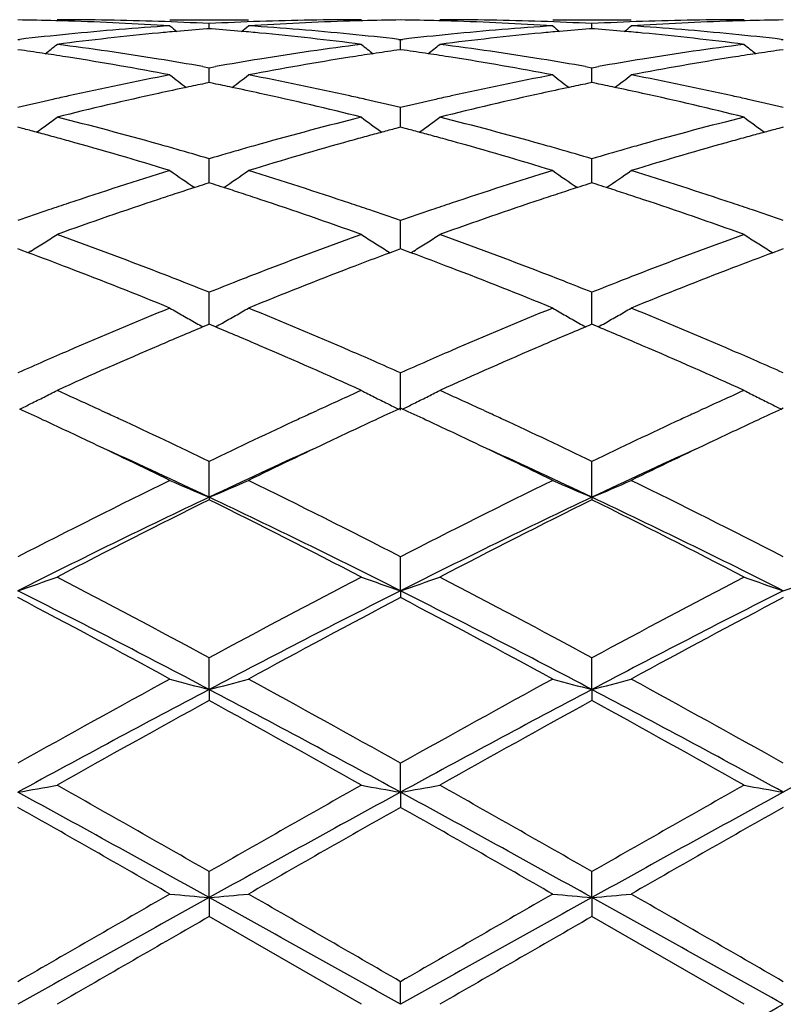
# Model space of a CAD drawing. Units: inches. Extents: x 5.7 to 16.4, y 2.5 to 12.5.
# Drawn here: x 5.9 to 6.1, y 9.7 to 9.9 of the extents above; entities that cross this region are included whole.
import ezdxf

# ---------------------------------------------------------------- set-up
doc = ezdxf.new("R2010")
doc.units = ezdxf.units.IN
doc.header["$LTSCALE"] = 1.21
doc.header["$MEASUREMENT"] = 0
doc.layers.get('0').update_dxf_attribs({"linetype": 'CONTINUOUS'})

msp = doc.modelspace()

# ---------------------------------------------------------------- linework, layer by layer
at = {"color": 7, "linetype": 'CONTINUOUS'}
for p, q in [((5.8977670511, 9.9350818604), (5.9176754804, 9.9350818604)), ((5.9949346091, 9.9350818604), (6.014843933, 9.9350818604)), ((5.9077209604, 9.9328008723), (5.9071007551, 9.9327523598)), ((5.9077209728, 9.9328016088), (5.9077209601, 9.934087678)), ((5.9083413633, 9.9327523409), (5.9077209604, 9.9328008723)), ((6.0048887966, 9.9328008292), (6.0042686213, 9.9327523195)), ((6.0048888155, 9.9328015657), (6.0048887965, 9.9340877065)), ((6.0055092778, 9.9327522904), (6.0048887966, 9.9328008292)), ((5.8591369992, 9.9300283041), (5.8596649275, 9.930089096)), ((5.9557768811, 9.9300890477), (5.9563048493, 9.9300282477)), ((5.9563048247, 9.9274709123), (5.9563048493, 9.9300282477)), ((5.9563048493, 9.9300282477), (5.9568327833, 9.9300890395)), ((6.0529447569, 9.9300890263), (6.0534727403, 9.9300282235)), ((5.8600822401, 9.927336334), (5.859136999, 9.9274705458)), ((5.9563048492, 9.9274706148), (5.9553594819, 9.9273363785)), ((5.9572499888, 9.9273364205), (5.9563048492, 9.9274706148)), ((6.0534727403, 9.9274706444), (6.0525273341, 9.9273364007)), ((5.9060839387, 9.9231781526), (5.9077209601, 9.9228882922)), ((5.9077209601, 9.9228882922), (5.9093580545, 9.923178185)), ((5.9077209883, 9.9197617639), (5.9077209601, 9.9228882922)), ((6.0032518711, 9.9231782269), (6.0048887965, 9.922888391)), ((6.0048887965, 9.922888391), (6.0065258592, 9.9231782808)), ((6.0048888385, 9.9197616868), (6.0048887965, 9.922888391)), ((5.9077209604, 9.919092401), (5.906590858, 9.9188620175)), ((5.9088512739, 9.9188619585), (5.9077209604, 9.919092401)), ((5.9077209944, 9.9190926833), (5.9077209883, 9.9197617639)), ((6.0048887966, 9.9190922883), (6.0037587153, 9.9188619133)), ((6.0060192121, 9.918861821), (6.0048887966, 9.9190922883)), ((6.0048888476, 9.919092567), (6.0048888385, 9.9197616868)), ((5.9563048205, 9.9095449836), (5.9563048493, 9.9127580639)), ((5.8603085097, 9.9074627128), (5.859136999, 9.9077709203)), ((5.9563048492, 9.9077710484), (5.9551332207, 9.9074627941)), ((5.9563048044, 9.9077712987), (5.9563048205, 9.9095449836)), ((5.9574762509, 9.9074628759), (5.9563048492, 9.9077710484)), ((6.0534727403, 9.9077711034), (6.0523010757, 9.9074628351)), ((5.9077209883, 9.8965055843), (5.9077209601, 9.8997642989)), ((6.0048888385, 9.8965055648), (6.0048887965, 9.8997644631)), ((5.9077210134, 9.8936496886), (5.9077209883, 9.8965055843)), ((6.0048888758, 9.8936495035), (6.0048888385, 9.8965055648)), ((5.9077209604, 9.893649664), (5.9066438374, 9.8933061559)), ((5.9087982776, 9.8933060704), (5.9077209604, 9.893649664)), ((6.0048887966, 9.8936494874), (6.0038116908, 9.8933059916)), ((6.0059662087, 9.893305858), (6.0048887966, 9.8936494874)), ((5.9563048205, 9.8808073564), (5.9563048493, 9.8840712445)), ((5.9563047856, 9.8769048462), (5.9563048205, 9.8808073564)), ((5.8600015508, 9.8765842555), (5.859136999, 9.8769047356)), ((5.8617757171, 9.8759242043), (5.8600015508, 9.8765842555)), ((5.8624768138, 9.8763425812), (5.8617778423, 9.8759084759)), ((5.9529649168, 9.8763427984), (5.9536640417, 9.8759086153)), ((5.9554401907, 9.8765843802), (5.9536661655, 9.8759243462)), ((5.9563048492, 9.8769049164), (5.9554401907, 9.8765843802)), ((5.9571693137, 9.8765844749), (5.9563048492, 9.8769049164)), ((5.9589434084, 9.8759244625), (5.9571693137, 9.8765844749)), ((5.9596444548, 9.8763428116), (5.9589455279, 9.8759087293)), ((6.0501327881, 9.8763428793), (6.0508319512, 9.8759086799)), ((6.0526080487, 9.8765844407), (6.050834072, 9.875924414)), ((6.0534727403, 9.876904994), (6.0526080487, 9.8765844407)), ((5.9077209883, 9.8626477364), (5.9077209601, 9.8658752317)), ((6.0048888385, 9.8626477754), (6.0048887965, 9.865875453)), ((5.9077210319, 9.8577481944), (5.9077209883, 9.8626477364)), ((6.0048889033, 9.8577479478), (6.0048888385, 9.8626477754)), ((5.9071656784, 9.8575164888), (5.9061438899, 9.8570888788)), ((5.9077209604, 9.8577484665), (5.9071656784, 9.8575164888)), ((5.9082764045, 9.8575164051), (5.9077209604, 9.8577484665)), ((5.9092981325, 9.8570887915), (5.9082764045, 9.8575164051)), ((6.0043335386, 9.8575162716), (6.0033116638, 9.8570886352)), ((6.0048887966, 9.8577482348), (6.0043335386, 9.8575162716)), ((6.0054443042, 9.8575161433), (6.0048887966, 9.8577482348)), ((6.0064660758, 9.8570885054), (6.0054443042, 9.8575161433)), ((5.956304762, 9.8359659168), (5.9563048493, 9.8454062666)), ((5.8803282132, 9.8358302873), (5.8819679785, 9.8350739303)), ((5.9334732331, 9.8350738891), (5.935116286, 9.8358317391)), ((5.9563048492, 9.8364199753), (5.9558299447, 9.836201636)), ((5.9567796671, 9.8362016913), (5.9563048492, 9.8364199753)), ((5.9774953585, 9.8358303657), (5.9791352344, 9.8350739761)), ((6.0306408504, 9.835073936), (6.0322855464, 9.8358325227)), ((6.0534727403, 9.8364200716), (6.0529978204, 9.836201722)), ((5.9077210459, 9.8138335484), (5.9077209601, 9.82292043)), ((6.004888924, 9.8138333135), (6.0048887965, 9.8229206972)), ((5.9077210459, 9.8138335484), (5.9077209601, 9.8131890444)), ((6.004888924, 9.8138333135), (6.0048887965, 9.8131887693)), ((5.956304762, 9.7900813942), (5.9563048493, 9.7987019534)), ((5.956304762, 9.7900813942), (5.9563048493, 9.7883463091)), ((5.9077210459, 9.7650093471), (5.9077209601, 9.7730538268)), ((6.004888924, 9.7650092013), (6.0048887965, 9.7730541266)), ((5.9077210459, 9.7650093471), (5.9077209601, 9.7622057931)), ((6.004888924, 9.7650092013), (6.0048887965, 9.7622054884)), ((5.956304762, 9.7389317566), (5.9563048493, 9.7463002544)), ((5.956304762, 9.7389317566), (5.9563048493, 9.7350945323)), ((5.9077210459, 9.7121772479), (5.9077209601, 9.7187759419)), ((6.004888924, 9.7121771985), (6.0048887965, 9.7187762593)), ((5.9077210459, 9.7121772479), (5.9077209601, 9.7073552258)), ((6.004888924, 9.7121771985), (6.0048887965, 9.7073549066)), ((5.9463497279, 9.6850818604), (5.9077209604, 9.7073552257)), ((6.0435176006, 9.6850818604), (6.0048887966, 9.7073549067)), ((5.956304762, 9.6850818604), (5.9563048493, 9.6908288094))]:
    msp.add_line(p, q, dxfattribs=at)
for centre, radius, start, end in [((5.8491689595, 9.1840888989), 0.750993048, 88.5055471894, 89.2394824951), ((5.8690817412, 9.1840995575), 0.7509823029, 88.0340841, 89.9992106003), ((5.9463592428, 9.1841158839), 0.7509659765, 90.0007259555, 91.9659453269), ((5.9662717571, 9.1841776652), 0.750904281, 90.760521073, 91.4945447191), ((5.9463375207, 9.1840883033), 0.7509936406, 88.5056463963, 89.2395373385), ((5.9662484412, 9.1840303812), 0.7510514793, 88.0342047699, 89.9991697749), ((6.0435269087, 9.1840925346), 0.7509893258, 90.0007101554, 91.9658898095), ((6.0634390668, 9.1842160168), 0.7508659278, 90.7605155467, 91.4945778582), ((5.8491466662, 9.1831911824), 0.7518910405, 88.257206734, 88.50563306), ((5.848997106, 9.1792280973), 0.7558568415, 86.3005500761, 88.255011303), ((5.9472667156, 9.1685705469), 0.7665392687, 93.7024804696, 95.6339343842), ((5.8689671307, 9.1807469507), 0.7543368681, 87.0551501948, 88.03411965), ((6.1857738194, 10.2838839884), 0.4535525233, 230.5798657463, 230.863545693), ((5.967136097, 9.1692753943), 0.7658337412, 94.4961515728, 95.0661557658), ((5.9464694802, 9.1809014898), 0.7541822604, 91.9659378189, 92.9450501523), ((5.848297446, 9.1692232428), 0.7658863856, 84.9335313063, 85.5035146144), ((5.6298089096, 10.2837246476), 0.4533404051, 309.1354001761, 309.4192341132), ((5.9663920544, 9.1803589401), 0.7547249118, 91.7435457809, 93.7009458572), ((5.8683617272, 9.1708632054), 0.7642393909, 84.3630539691, 86.3003289588), ((5.9662943347, 9.183268656), 0.7518135698, 91.4944579413, 91.7428489418), ((5.9463159455, 9.183219552), 0.7518626591, 88.2572283171, 88.505729292), ((5.9461685126, 9.1793259281), 0.7557589663, 86.300362688, 88.2550335405), ((6.0444431439, 9.1684940899), 0.7666161389, 93.7027730364, 95.6339906091), ((5.9661366074, 9.1807486403), 0.7543351251, 87.0552681385, 88.0342659289), ((6.2828718246, 10.2837883461), 0.4534344725, 230.5789808781, 230.8627386577), ((6.0643187556, 9.169075953), 0.7660336881, 94.4960854032, 95.0659627482), ((6.043634577, 9.1809532082), 0.754130498, 91.9658831092, 92.9450440483), ((5.9454563559, 9.169127452), 0.7659825371, 84.9334612641, 85.503404575), ((5.7270315705, 10.2836568616), 0.4532536172, 309.1354751609, 309.4193815495), ((6.0635601568, 9.1803757741), 0.7547080902, 91.7435828776, 93.7010018316), ((5.9655343388, 9.1709321662), 0.7641703055, 84.3628806839, 86.3003065168), ((6.0634615131, 9.1833124106), 0.7517698121, 91.4944917759, 91.7428781763), ((5.9482750066, 9.1583171353), 0.7768421367, 95.6336997826, 96.5496675092), ((5.9682194175, 9.1578618263), 0.7772986766, 95.4166581002, 97.3267669445), ((5.9674145465, 9.1661125837), 0.7690087846, 95.0660117321, 95.4149873846), ((5.8480066726, 9.1659206509), 0.7692017526, 84.5848837826, 84.9336817003), ((5.8468634081, 9.1546328908), 0.7805470309, 82.6773232083, 84.5795307241), ((5.8673125106, 9.1597266533), 0.7754251502, 83.4491484963, 84.3667292978), ((6.0454551927, 9.158199901), 0.7769599562, 95.6337358602, 96.5495852054), ((6.0653738154, 9.1579601877), 0.777199481, 95.4163818956, 97.3267529697), ((6.0645897988, 9.1659971022), 0.7691244459, 95.0658222485, 95.4147513634), ((5.9451646626, 9.1658144342), 0.7693083706, 84.5849181689, 84.9336122739), ((5.9440253446, 9.154564163), 0.7806159549, 82.677534009, 84.5795937804), ((5.9644776117, 9.1597172946), 0.775434743, 83.4490235325, 84.3665746393), ((5.5857810943, 10.2801031387), 0.4512973428, 308.4004043665, 308.8857980729), ((5.7674191218, 9.1376934443), 0.7976270245, 80.8073138306, 82.6766222422), ((6.048561136, 9.1339646604), 0.8013940278, 97.3275776794, 99.1881451873), ((6.2296233895, 10.2800700662), 0.4512481634, 231.1152554686, 231.6007087868), ((5.6828980514, 10.2801648406), 0.4513769353, 308.4005718018, 308.8858491426), ((5.8645538139, 9.1374470214), 0.7978755855, 80.8078164172, 82.6765599686), ((6.1457200847, 9.1340053575), 0.8013525248, 97.3273159527, 99.1879991414), ((6.3268038366, 10.2800928043), 0.4512737565, 231.1158250161, 231.6012539362), ((5.7470332466, 9.1345773111), 0.8007789604, 81.4487084575, 81.8842264288), ((5.7461885867, 9.1289594732), 0.8064599421, 81.0239485127, 81.4487136368), ((5.7431476593, 9.11039935), 0.8252672288, 79.201432397, 81.0164568806), ((5.7643272334, 9.117991738), 0.8175696458, 80.0151409989, 80.8139905072), ((6.0513899222, 9.1163988394), 0.8191861594, 99.1872803077, 99.9844952825), ((6.0715484784, 9.1146926612), 0.8209101049, 98.9788709053, 100.8035373281), ((6.0692525371, 9.1290100667), 0.806409818, 98.5517660389, 98.9765059131), ((6.0683930776, 9.1347260048), 0.8006296261, 98.1161844732, 98.5517712389), ((5.8442192811, 9.1346870215), 0.8006678529, 81.4488585793, 81.8844143909), ((5.8433853516, 9.1291404585), 0.8062767565, 81.023952188, 81.4488636341), ((5.8403503672, 9.1106267207), 0.8250372988, 79.2008718317, 81.0163634552), ((5.8615198249, 9.1181031517), 0.8174557173, 80.0154901007, 80.8144812559), ((6.1485196302, 9.1166208325), 0.8189610177, 99.1871429923, 99.9845619669), ((6.168724507, 9.1146636254), 0.8209400462, 98.9790991102, 100.8036768612), ((6.166409946, 9.1290964969), 0.8063228022, 98.5519411769, 98.9767116591), ((6.1655464765, 9.1348389807), 0.8005157633, 98.1163017356, 98.5519463592), ((6.0587471884, 9.0775502874), 0.8587263317, 100.804813766, 102.5595337698), ((6.1742038222, 10.2751029108), 0.4491868711, 232.0178488473, 232.6842203855), ((5.6413599602, 10.2749590728), 0.4489988779, 307.314558893, 307.9812515179), ((5.7579923889, 9.0838388308), 0.8523061309, 77.4336370355, 79.2015844197), ((6.1559846512, 9.0772437361), 0.8590405531, 100.8055606629, 102.5596021751), ((6.2713045722, 10.2750062041), 0.449069532, 232.0169740184, 232.6835328199), ((5.7385830834, 10.2748871747), 0.4489085623, 307.3145319423, 307.9813988609), ((5.8551894269, 9.0839946635), 0.852147702, 77.4332542292, 79.2015093418), ((6.0796084615, 9.0733078568), 0.8630742337, 101.8818980933, 102.3613794138), ((6.0780769034, 9.0805849491), 0.8556377196, 101.5614613423, 101.8818695687), ((5.7372992301, 9.0803205937), 0.8559098809, 78.1174447769, 78.4377561563), ((5.7353476746, 9.0710832288), 0.8653511425, 77.6387845395, 78.1169345644), ((6.1768286918, 9.0730260452), 0.8633607175, 101.8814664926, 102.3607957536), ((6.1753497447, 9.0800534338), 0.8561793893, 101.5612170151, 101.8814391216), ((5.8344036322, 9.0800237018), 0.8562133481, 78.1173553555, 78.4375709559), ((5.8324560849, 9.0708053523), 0.8656351764, 77.6388944864, 78.1168467411), ((6.0626707371, 9.0597353519), 0.8769681585, 102.5566416199, 102.8216661349), ((6.0846174519, 9.0506479676), 0.8862811046, 102.3640885321, 104.0742711968), ((5.7290676175, 9.0431518439), 0.893979417, 75.9333486839, 77.6288452506), ((5.7528032058, 9.0599258001), 0.8767753396, 77.1776151878, 77.442647909), ((6.1599131448, 9.0594056237), 0.8773060773, 102.5566957827, 102.8216733299), ((6.181705203, 9.0509659307), 0.8859533571, 102.3634554477, 104.074285632), ((5.8262121274, 9.0430331586), 0.8941002217, 75.933744987, 77.6290289131), ((5.8499592957, 9.059893718), 0.8768092323, 77.177328423, 77.4423354751), ((6.0651872676, 9.0487496661), 0.8882383834, 102.8226897753, 103.413453737), ((5.7507811434, 9.0510586774), 0.8858700956, 76.5850286516, 77.1773718793), ((6.1624130348, 9.0484925368), 0.8885018207, 102.8226891789, 103.4132419846), ((5.8479199419, 9.0509509783), 0.8859815571, 76.5848136985, 77.1770830365), ((5.6019739842, 10.2687232388), 0.446992215, 305.8670954513, 306.6974925664), ((5.6425600406, 9.0062962838), 0.9319780148, 74.2942230025, 75.9324385592), ((6.1749084036, 8.9986520347), 0.9398856216, 104.0741325604, 105.6986034539), ((6.2134381273, 10.2686968864), 0.4469533347, 233.3035418366, 234.1340156086), ((5.6990951875, 10.2687843349), 0.4470687108, 305.8673392408, 306.6975436622), ((5.7395932617, 9.0057681505), 0.9325228837, 74.2950669852, 75.9323387327), ((6.2720352287, 8.9987838927), 0.9397477399, 104.0736600148, 105.6983843671), ((6.3106205908, 10.2687237802), 0.4469836175, 233.3041022435, 234.1345219655), ((5.6213829939, 9.001696449), 0.9367485931, 74.9977579115, 75.2229595087), ((5.6194798522, 8.9945967556), 0.9440989396, 74.7521457395, 74.9977293762), ((5.6173421021, 8.9867563022), 0.9522256047, 74.4874835872, 74.7521159801), ((6.1981202353, 8.9867343646), 0.9522521596, 105.2487240645, 105.5133037323), ((6.1959395321, 8.994731894), 0.9439626516, 105.0030718115, 105.2486937433), ((6.1939990502, 9.0019704778), 0.9364684829, 104.7777844966, 105.0030426611), ((5.7186215804, 9.0019468919), 0.9364885215, 74.9979917869, 75.2232449898), ((5.7167417091, 8.9949338944), 0.9437491034, 74.7523039251, 74.997963595), ((5.7146303945, 8.9871903179), 0.9517753495, 74.4874672989, 74.752274427), ((6.2952551291, 8.9868761017), 0.9521067457, 105.2490512936, 105.5136572497), ((6.2930608943, 8.9949230759), 0.9437659747, 105.0033457271, 105.2490207833), ((6.2911087061, 9.0022051872), 0.9362267319, 104.7780037709, 105.0033163688), ((5.6075142543, 8.9520498061), 0.9882962791, 72.9209955416, 74.4766060978), ((5.6329987997, 8.9716048517), 0.9679624455, 74.0292285736, 74.3052692896), ((6.1821436903, 8.9726921938), 0.9668348212, 105.6951226378, 105.9714119511), ((6.2055471437, 8.9602075343), 0.979798993, 105.5168949217, 107.0860051267), ((5.704797988, 8.9524786168), 0.9878522591, 72.9201322097, 74.4764114825), ((5.7302036245, 8.9716900976), 0.9678703859, 74.0299642505, 74.3060335759), ((6.2791979615, 8.9730840043), 0.9664270525, 105.6949371614, 105.9712959391), ((6.3027493156, 8.9601098165), 0.9799023049, 105.5172837504, 107.0862109981), ((5.6295346676, 8.9595113786), 0.9805422824, 73.5184501447, 74.0290566711), ((6.1865771521, 8.9572642254), 0.9828871575, 105.972414715, 106.4818321102), ((5.726895991, 8.9601424039), 0.9798824491, 73.5188335673, 74.0298000856), ((6.2835888199, 8.9578042145), 0.9823252073, 105.972290278, 106.4820305838), ((6.2071170107, 8.8903839897), 1.0528513329, 107.086860127, 108.5590367788), ((6.1542168892, 10.2629060441), 0.4470204849, 234.992266693, 235.9677485603), ((5.6613326692, 10.2627651494), 0.4468436817, 304.0309494664, 305.006857094), ((5.6120687304, 8.902044534), 1.0406056571, 71.4319914335, 72.9215019252), ((6.3045158535, 8.8897010197), 1.0535721134, 107.0879698028, 108.5591112756), ((6.2513216947, 10.2628049286), 0.4469016635, 234.9914192725, 235.9671838149), ((5.7585510762, 10.2626918949), 0.4467550225, 304.0308277816, 305.0069991263), ((5.7093264203, 8.9023422953), 1.0402948187, 71.43144435, 72.9213838024), ((6.2244209616, 8.8987398289), 1.0440998417, 107.7193701146, 107.8695102465), ((5.5908267638, 8.8981993502), 1.0446737616, 72.1294378063, 72.2794948012), ((6.321953309, 8.89757664), 1.0453186264, 107.718999002, 107.868973821), ((5.6877862515, 8.8975615671), 1.0453445261, 72.1292796814, 72.2792485195), ((6.231080823, 8.8782706153), 1.065625278, 108.1214842899, 108.392807481), ((6.2272574245, 8.8899510111), 1.053335037, 107.8696612113, 108.1214425016), ((5.5878836122, 8.8890805263), 1.0542557803, 71.8777046985, 72.129281348), ((5.5839131418, 8.8769514309), 1.0670182091, 71.6067582184, 71.8776615125), ((6.3283430846, 8.8779366733), 1.0659719388, 108.1207425369, 108.391979804), ((6.3246767218, 8.8891378258), 1.0541860137, 107.8691184383, 108.1207026114), ((5.6848534511, 8.8884748945), 1.0548927682, 71.8776845013, 72.1291239685), ((5.680898059, 8.8763918651), 1.0676067262, 71.6069292518, 71.8776416629), ((6.2184209116, 8.8565018146), 1.0885693324, 108.5554566835, 108.8360820334), ((6.2433489814, 8.841617068), 1.1042773755, 108.396758881, 109.8108238727), ((5.5674088449, 8.8280715733), 1.1186086965, 70.1986009372, 71.5945812074), ((5.597092888, 8.8567727922), 1.0882896204, 71.1628925944, 71.4435522365), ((6.3158111757, 8.8558436723), 1.0892638458, 108.5555189016, 108.8360069673), ((6.3402675219, 8.8423096869), 1.1035414612, 108.3958451157, 109.8108634617), ((5.664513703, 8.8278655862), 1.118823851, 70.1991382247, 71.5948617911), ((5.6942134663, 8.8566572427), 1.0884142373, 71.162498128, 71.4431141448), ((6.2250927559, 8.8369918505), 1.109188546, 108.8368836984, 109.2645913866), ((5.5915478312, 8.8405224962), 1.1054599371, 70.733682123, 71.1628308796), ((6.3224266866, 8.8364983069), 1.1097090877, 108.8368006623, 109.2642816964), ((5.6886170542, 8.8402568173), 1.1057432239, 70.7333969786, 71.1624358178), ((5.6249799541, 10.2579847694), 0.4495058296, 302.3936616486, 302.8927212659), ((5.4666293072, 8.7628059893), 1.1879835888, 68.871845978, 70.1975553685), ((6.3537742157, 8.7494859088), 1.2021969315, 109.8098676531, 111.1199327754), ((6.1904213957, 10.2579362445), 0.4494431081, 237.108250987, 237.6073665114), ((5.7221042094, 10.2580505352), 0.4495843941, 302.3938286198, 302.8927690677), ((5.5634196349, 8.7617670144), 1.1890888136, 68.872942111, 70.1974282329), ((6.4508207656, 8.7497836416), 1.2018757016, 109.8092364012, 111.1196621131), ((6.2876013274, 10.2579625706), 0.4494717628, 237.1087826339, 237.6078643096), ((5.6245072734, 10.2587304389), 0.4503886942, 301.8950386024, 302.3936165523), ((6.1909244777, 10.2587296872), 0.4503825988, 237.6073997068, 238.1059741515), ((5.7216350879, 10.2587905929), 0.4504606134, 301.8953123029, 302.3937833501), ((6.2881107788, 10.2587660694), 0.450423157, 237.6078975747, 238.1064234792), ((5.4364662035, 8.7356124786), 1.2170451981, 69.0303754595, 69.545664983), ((6.3767609106, 8.7415342811), 1.2107229175, 110.4540633053, 110.9720095991), ((5.5339331879, 8.7363939413), 1.2162086566, 69.0303490129, 69.5460146591), ((6.4738052191, 8.7418855994), 1.2103506204, 110.45439189, 110.9724877769), ((5.410226467, 8.6678703644), 1.2896912895, 67.7883582587, 69.018877337), ((5.4424606537, 8.6994995929), 1.2557460564, 68.609383684, 68.884400992), ((6.3721839895, 8.7015928722), 1.2535063458, 111.1161057492, 111.3915616165), ((6.399698399, 8.681828926), 1.2746827138, 110.9742008856, 112.2192165188), ((5.5077002199, 8.668684555), 1.2888217666, 67.7872773512, 69.0186049138), ((5.5397852553, 8.6998469082), 1.255365605, 68.6102803685, 68.8853820207), ((6.4690282542, 8.7024162378), 1.2526219034, 111.1158753394, 111.3914914466), ((6.4969661233, 8.6816007646), 1.2749314726, 110.9747089306, 112.219469115), ((5.4340263183, 8.6779630944), 1.2788752323, 68.2597474669, 68.6094528267), ((6.3827031469, 8.6747771345), 1.2823114891, 111.3921748673, 111.740962415), ((5.5317856721, 8.6794195703), 1.2773034596, 68.2601982056, 68.610346162), ((6.4794385442, 8.6758779713), 1.2811289824, 111.3920995473, 111.7412308038), ((6.4298217006, 8.5593830487), 1.4069557905, 112.2197662027, 113.3573381489), ((6.1291623072, 10.257464437), 0.4583096964, 239.6760546449, 240.1523227747), ((5.6863682792, 10.2573268847), 0.4581465055, 299.8466686436, 300.3231250849), ((5.394333259, 8.5801433134), 1.3844425027, 66.6330417852, 67.7891208825), ((6.5276157072, 8.5579383513), 1.4085301032, 112.2211330382, 113.3574141178), ((6.2262723524, 10.2573536635), 0.4581850409, 239.6752688187, 240.15169087), ((5.7835819047, 10.257247567), 0.4580552324, 299.8466721206, 300.32325677), ((5.4917351793, 8.580724633), 1.383816063, 66.6323804277, 67.7889716515), ((6.1301438563, 10.259175475), 0.4602822809, 240.1523511994, 240.6274215099), ((6.1309819792, 10.2606625196), 0.4619892522, 240.6272968156, 240.8773588406), ((5.6845131178, 10.2605881396), 0.4618985187, 299.1213760938, 299.3715118192), ((5.6853822076, 10.2590461178), 0.4601284489, 299.3713799662, 299.8466251167), ((6.2272548178, 10.2590662553), 0.4601594292, 240.1517193375, 240.6269345122), ((6.2280937829, 10.2605547641), 0.4618680895, 240.6268096355, 240.8769321358), ((5.7817380603, 10.2604889362), 0.4617843648, 299.121171691, 299.3713807006), ((5.7826018763, 10.2589562628), 0.4600250284, 299.3712496621, 299.8466288906), ((6.4507812735, 8.5571704676), 1.4094033331, 112.7326180241, 113.2315862851), ((5.3600937552, 8.5464667106), 1.4210403537, 66.769470429, 67.2643180923), ((6.5485721425, 8.555648262), 1.4110478498, 112.7320722281, 113.2304683376), ((5.4567565032, 8.5452766319), 1.4223329447, 66.769689383, 67.2640720124), ((6.4577257744, 8.4945510348), 1.4775378015, 113.3539935503, 113.6142334292), ((6.486897877, 8.4731633811), 1.5008451021, 113.2335608893, 114.3078112514), ((5.3177667844, 8.4486650975), 1.5276078588, 65.7020421861, 66.7574953517), ((5.3600323326, 8.4999589325), 1.4716548595, 66.3840490536, 66.6453029059), ((6.5554570545, 8.4932506978), 1.4789547152, 113.3540554587, 113.614074575), ((6.5833982097, 8.4746436089), 1.4992215775, 113.2324500022, 114.3078700417), ((5.4147770629, 8.4482749995), 1.5280282485, 65.7026752802, 66.7578455762), ((5.4570662696, 8.4996819929), 1.4719622337, 66.3835883252, 66.6447797542), ((6.4716381811, 8.4627681586), 1.5122322684, 113.6148376886, 113.8930794724), ((5.3460549542, 8.4679610833), 1.506572324, 66.1052081685, 66.3844932597), ((6.5692277705, 8.461791225), 1.5132961014, 113.6146714856, 113.892700725), ((5.4429406007, 8.4673453876), 1.5072494896, 66.1048775118, 66.3840368739), ((5.650770328, 10.2642525258), 0.4762832871, 296.8376716354, 297.2830308729), ((5.2039147294, 8.3674503271), 1.6166863977, 65.2667023096, 65.7043670435), ((6.6158759596, 8.3578517295), 1.6272242137, 114.2961406862, 114.7308639326), ((6.1646213321, 10.2641707421), 0.476187611, 242.7178219233, 243.1632598198), ((5.7478989109, 10.2643267011), 0.4763669289, 296.8378208611, 297.2830732267), ((5.3002694662, 8.3656581452), 1.6186541531, 65.2671267348, 65.7042553327), ((6.7130133598, 8.357876874), 1.6271887584, 114.295527029, 114.7302038436), ((6.2618002441, 10.2642007504), 0.4762193414, 242.7182964005, 243.1637035466), ((5.6477152068, 10.2703455936), 0.4830994401, 296.0160108852, 296.3945185199), ((5.6493335505, 10.267088319), 0.4794622885, 296.3943251041, 296.8378821516), ((6.1661037223, 10.2670963724), 0.4794673655, 243.1630260305, 243.606570696), ((6.167722769, 10.2703552895), 0.4831063008, 243.606382444, 243.984891665), ((5.7448502713, 10.2704068087), 0.483168591, 296.0163288869, 296.3947614964), ((5.7464655568, 10.2671557254), 0.4795383449, 296.3945684019, 296.8380304997), ((6.2632882895, 10.2671375978), 0.4795116578, 243.163468873, 243.606969995), ((6.2649134158, 10.2704088094), 0.4831643087, 243.606781049, 243.9852443197), ((5.158811381, 8.3124932572), 1.6771427925, 65.0757831219, 65.3008374927), ((5.1765791041, 8.3079909524), 1.6821283796, 65.0869260286, 65.2068804639), ((6.6375862929, 8.3107131668), 1.6791220362, 114.7925510204, 114.9126232182), ((6.6562826273, 8.3133299775), 1.6762374679, 114.7003098991, 114.9254822443), ((5.256543069, 8.3136900693), 1.6758200775, 65.076039157, 65.3012582054), ((5.2725280035, 8.3053117521), 1.6850715834, 65.0877584242, 65.207474319), ((6.7344370419, 8.3113594109), 1.6784025242, 114.7919812476, 114.9120523187), ((6.7530472248, 8.3142299952), 1.675251356, 114.7006408195, 114.9259448753), ((5.1312445243, 8.2533063892), 1.7424345516, 64.6656905287, 65.0739099728), ((5.1425387943, 8.2349317164), 1.7627285388, 64.2726207242, 65.0837694748), ((6.6832071433, 8.2132032503), 1.7867759286, 114.9222827709, 115.7225845327), ((6.6789067694, 8.2646715218), 1.7298984129, 114.9258225484, 115.3369096508), ((5.2294366862, 8.2554910781), 1.7400219119, 64.665414518, 65.0741960441), ((5.2397177427, 8.2348890051), 1.7627624335, 64.2735524949, 65.0847273835), ((6.7794946865, 8.2150514879), 1.7847290212, 114.9216132128, 115.7228729483), ((6.7758696361, 8.2651461706), 1.7293816081, 114.9262885121, 115.3374509906), ((5.0779272853, 8.1412212892), 1.8665544489, 63.9454748624, 64.6586791917), ((6.7280331032, 8.1609408226), 1.8446740834, 115.3372262551, 116.0589606172), ((5.1756223778, 8.1423855019), 1.865276841, 63.9443251797, 64.658029769), ((6.8256038051, 8.1601350665), 1.8455746347, 115.3377777213, 116.059190112), ((5.1195544878, 8.149224258), 1.8417737681, 64.663174332, 65.5589580223), ((6.6980624381, 8.144513775), 1.8469618356, 114.4419391114, 115.3352694116), ((5.2169487797, 8.1497764003), 1.8411776344, 64.6621863272, 65.558303602), ((6.7958512009, 8.143191775), 1.8484221578, 114.4424651885, 115.3351319529), ((6.8477001252, 7.8771637355), 2.1609181248, 116.0781694817, 117.2242072396), ((6.1055879765, 10.2903391322), 0.5159543523, 246.2473287058, 247.4495380426), ((5.7099270918, 10.2901899293), 0.5157885709, 292.5493313348, 293.7519720183), ((4.9987141526, 7.9389329332), 2.0918223517, 62.7561677243, 63.940048376), ((6.9465436067, 7.8738642932), 2.1646183993, 116.0796221528, 117.2236968385), ((6.2027039084, 10.2902069877), 0.515812607, 246.246665182, 247.4492478555), ((5.8071399469, 10.2900864823), 0.5156760017, 292.5491136865, 293.7520858634), ((5.0962355786, 7.9396742686), 2.091001319, 62.7554799444, 63.9398130363), ((6.8335278733, 7.8585817541), 2.1633603169, 115.3374378116, 116.7697487267), ((6.8829689881, 7.8468451971), 2.1949070233, 116.3800429621, 117.5112314964), ((4.8957582157, 7.7746247906), 2.2759202124, 62.5088402185, 63.5997596042), ((4.9798918191, 7.8544465104), 2.1679632466, 63.2317656134, 64.6610245988), ((6.9303420344, 7.8592691147), 2.1625874934, 115.3367639343, 116.7695838301), ((6.9798246643, 7.8474007733), 2.1942703551, 116.3791897402, 117.5107172142), ((4.9921668008, 7.7731006468), 2.2776227493, 62.5095952061, 63.5996967815), ((5.0763803642, 7.8530329538), 2.169531331, 63.2325622405, 64.6607839509), ((5.6720152194, 10.3426840225), 0.583424714, 288.7070708374, 289.7424774085), ((4.6143107127, 7.3823588701), 2.7181487163, 61.5857910802, 62.5076048306), ((7.2486404274, 7.2928376993), 2.8194923403, 117.5090273513, 118.3977049462), ((6.1434132144, 10.3426674331), 0.5834045794, 250.2582092392, 251.2936373378), ((5.7691506527, 10.3427715674), 0.5835178559, 288.7073295647, 289.7425128848), ((4.7092979489, 7.378177839), 2.7228639476, 61.5873008698, 62.5075264666), ((7.3439533873, 7.2962945469), 2.8155695683, 117.5080400884, 118.3979536434), ((6.2405959045, 10.3427199688), 0.5834590324, 250.2585823152, 251.2939094753), ((5.8662872151, 10.3428584696), 0.5836101355, 288.7075048677, 289.7424992747), ((4.5922701562, 7.27554795), 2.8156400855, 62.1476764479, 63.2602178541), ((7.2248502596, 7.2723313835), 2.8192681313, 116.7408356481, 117.8519401949), ((4.6908187132, 7.2782509718), 2.8126050222, 62.146817386, 63.2605636739), ((7.3221582107, 7.2720829081), 2.8195531343, 116.7411055503, 117.8520993065), ((4.4606522961, 7.131408108), 3.0025120657, 61.4035497262, 62.239833037), ((7.3026214917, 7.2288671273), 2.8919720234, 117.7449065931, 118.613146283), ((4.5611050303, 7.1375930932), 2.9955091631, 61.4020972173, 62.2403330177), ((7.3997308979, 7.2290274919), 2.8918029669, 117.7453591917, 118.6136408674), ((7.8077287863, 6.2663799244), 3.9883401757, 118.6126940873, 119.2467738406), ((6.0860796283, 10.4569924294), 0.7145994473, 254.7208599003, 255.5466068814), ((5.7294255199, 10.4567862111), 0.7143840173, 284.4526239456, 285.2786540391), ((4.110621182, 6.4526691853), 3.7755203375, 60.7346191058, 61.4044342164), ((7.9112700684, 6.2549195226), 4.0014532888, 118.6142278402, 119.2462278695), ((6.1831997196, 10.4567970408), 0.7143984566, 254.7204027266, 255.546409847), ((5.8266340679, 10.4566357319), 0.7142282909, 284.452474516, 285.2787322592), ((4.2090565767, 6.4550279494), 3.7728429066, 60.7338988705, 61.404182725), ((7.7517781711, 6.2711375645), 3.9506564916, 117.8249844632, 118.6246832572), ((4.0597588464, 6.2638775934), 3.958899828, 61.3760493204, 62.1740776186), ((7.8484115243, 6.2720968888), 3.9495584564, 117.8246237103, 118.6245442083), ((4.1553997559, 6.2610103499), 3.9621481716, 61.3765304715, 62.1739029092), ((7.9475636746, 6.2684038484), 3.9537507715, 117.82507629, 118.6241462648), ((7.879431284, 6.1731525303), 4.0949902225, 118.7829767721, 119.4014955927), ((3.8044066818, 5.9366419307), 4.3656465522, 60.6176121715, 61.1977832325), ((7.9753561082, 6.1752795535), 4.0925272251, 118.7820647569, 119.4009610908), ((3.898514934, 5.9310852524), 4.3719896055, 60.6184019012, 61.1977296969), ((5.6875618691, 10.7270050144), 1.0028593846, 279.8509609922, 280.4287484305), ((2.8552563993, 4.3884622724), 6.1424574651, 60.2019010517, 60.616270074), ((9.2072911986, 3.9533324807), 6.6428534578, 119.3994037488, 119.7825580823), ((6.127866035, 10.7269661802), 1.0028186738, 259.5716316609, 260.1494363787), ((5.7847000739, 10.7271608141), 1.0030178658, 279.8511049979, 280.4287684228), ((2.94045481, 4.3672242465), 6.1668358665, 60.2034567339, 60.6161910821), ((9.2934045132, 3.9727105782), 6.6205442699, 119.3983796489, 119.7828240154), ((6.2250480409, 10.7270631669), 1.0029166166, 259.5718404886, 260.1495871884), ((2.738081303, 4.0138316182), 6.5205643172, 60.9154994985, 61.4028561844), ((9.0806950446, 4.0078386207), 6.5274223987, 118.5976638619, 119.0845060202), ((2.8387097645, 4.0201359914), 6.5133726727, 60.9151444953, 61.4030404519), ((9.17764016, 4.0082645945), 6.5269418106, 118.597736857, 119.0846150156), ((2.0782046241, 3.057632947), 7.6735871116, 60.1484509832, 60.4804616542), ((9.4214180774, 3.6118331459), 7.0357188468, 119.5052351995, 119.8673428038), ((2.1980753433, 3.0975922887), 7.6276290585, 60.1469555579, 60.4809657882), ((9.5182751556, 3.6125006326), 7.0349849531, 119.5057090162, 119.8678509024), ((15.4049369725, -6.8423061593), 19.0910151207, 119.8672305021, 120.0010133553), ((6.0752502859, 11.6296350442), 1.924762439, 264.7092138052, 265.0067191), ((5.740243328, 11.6291495975), 1.9242743502, 274.9930107213, 275.290604521), ((-1.6356094608, -3.4486743787), 15.1751015457, 59.9809742963, 60.1492779446), ((15.6563757121, -7.1098824152), 19.3998781542, 119.8687968503, 120.0004494301), ((6.1723727087, 11.6290875448), 1.9242131103, 264.7090487774, 265.0066486311), ((5.8374495148, 11.6287318361), 1.9238548891, 274.9929568721, 275.2906327281), ((-1.5173151074, -3.4117246586), 15.1325388765, 59.9802435445, 60.1490189599), ((14.5215800297, -5.790230856), 17.7348026099, 119.0585862381, 119.2383064203), ((-2.7215341252, -5.8177188331), 17.7663084825, 60.7616677493, 60.941068182), ((14.6212458555, -5.7947623383), 17.7399769044, 119.0585299797, 119.2381978777), ((-2.6376635501, -5.8415813728), 17.7936257958, 60.7618363522, 60.9409612097), ((16.7090919179, -9.0701811472), 21.6625364812, 119.9087327548, 120.0266706976), ((16.7694326905, -9.0068708038), 21.5892947821, 119.9077919227, 120.0261309271), ((-6.1198643812, 31.4555557971), 24.9428079614, 299.0847094541, 299.212492984)]:
    msp.add_arc(centre, radius, start, end, dxfattribs=at)

doc.saveas('drawing.dxf')
